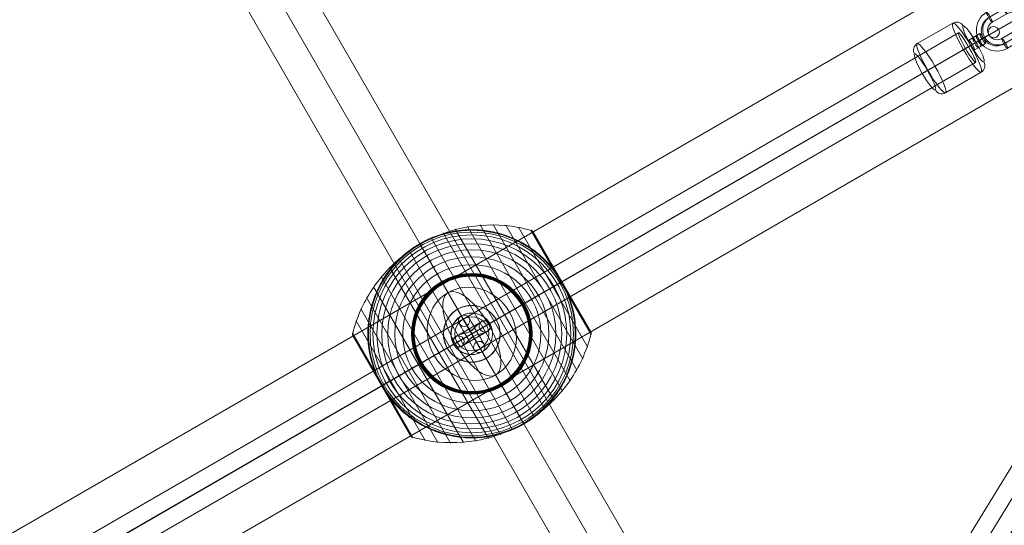
# Model space of a CAD drawing. Units: millimetres. Extents: x 6439 to 17049, y 13086 to 20483.
# Drawn here: x 14894 to 15415, y 14714 to 14982 of the extents above; entities that cross this region are included whole.
import ezdxf

# ---------------------------------------------------------------- set-up
doc = ezdxf.new("R2010")
doc.units = ezdxf.units.MM
doc.header["$MEASUREMENT"] = 0
for name, color, linetype, lineweight in [('Level 2', 7, 'Continuous', 0), ('orbit - Level 25', 253, 'Continuous', 0), ('orbit - Level 26', 253, 'Continuous', 0), ('orbit - Level 27', 253, 'Continuous', 0), ('orbit - Level 28', 7, 'Continuous', 0), ('orbit - Level 30', 7, 'Continuous', 0)]:
    doc.layers.add(name, color=color, linetype=linetype, lineweight=lineweight)

# ---------------------------------------------------------------- blocks, each defined once
blk = doc.blocks.new('From Smart Solid_842')
at = {"layer": 'orbit - Level 26', "color": 253}
for p, q in [((-6.6, 5.43), (-6.61, 5.42)), ((-5.5, 9.53), (-5.51, 9.52)), ((-1.4, 8.43), (-1.41, 8.42)), ((-2.5, 4.33), (-2.51, 4.33)), ((2.5, -4.33), (2.51, -4.33)), ((1.4, -8.43), (1.41, -8.42)), ((5.5, -9.53), (5.51, -9.52)), ((6.6, -5.43), (6.61, -5.42))]:
    blk.add_line(p, q, dxfattribs=at)
at = {"layer": 'orbit - Level 26', "color": 253, "extrusion": (0, 0, -1)}
for centre in [(-4.01, 6.92), (-4, 6.93)]:
    blk.add_ellipse(centre, major_axis=(1.51, -2.59), ratio=0.999997, dxfattribs=at)
at = {"layer": 'orbit - Level 26', "color": 253}
for centre in [(-4.01, 6.92), (4, -6.93), (4.01, -6.92)]:
    blk.add_ellipse(centre, major_axis=(-1.51, 2.59), ratio=0.999997, dxfattribs=at)
for centre, major_axis in [((-2.6, -1.5), (-4, 6.93)), ((-0.01, 0), (-5.51, 9.52)), ((2.59, 1.5), (-4, 6.93)), ((-0.01, 0), (-2.5, 4.33))]:
    blk.add_ellipse(centre, major_axis=major_axis, ratio=0.002546, start_param=0.000006, end_param=3.141599, dxfattribs=at)
blk = doc.blocks.new('From Smart Solid_843')
at = {"layer": 'orbit - Level 26', "color": 253}
for p, q in [((5.43, 6.61), (5.41, 6.6)), ((9.53, 5.51), (9.51, 5.5)), ((4.34, 2.51), (4.32, 2.5)), ((8.44, 1.41), (8.42, 1.4)), ((-8.44, -1.41), (-8.42, -1.4)), ((-4.34, -2.51), (-4.32, -2.5)), ((-9.53, -5.51), (-9.51, -5.5)), ((-5.43, -6.61), (-5.41, -6.6))]:
    blk.add_line(p, q, dxfattribs=at)
at = {"layer": 'orbit - Level 26', "color": 253, "extrusion": (0, 0, -1)}
for centre, major_axis, ratio in [((6.92, 4), (-1.51, 2.59), 0.999997), ((6.92, 4), (-1.51, 2.59), 0.999997), ((6.94, 4.01), (-1.51, 2.59), 0.999997), ((0.03, 0.02), (-1.5, 2.6), 0.002537)]:
    blk.add_ellipse(centre, major_axis=major_axis, ratio=ratio, dxfattribs=at)
at = {"layer": 'orbit - Level 26', "color": 253}
for centre, major_axis, ratio in [((-0.03, -0.02), (-1.5, 2.6), 0.002537), ((-6.94, -4.01), (-1.51, 2.59), 0.999997), ((-6.92, -4), (-1.51, 2.59), 0.999997), ((-6.92, -4), (-1.51, 2.59), 0.999997)]:
    blk.add_ellipse(centre, major_axis=major_axis, ratio=ratio, dxfattribs=at)
blk = doc.blocks.new('From Smart Solid_844')
at = {"layer": 'orbit - Level 26', "color": 253}
for p, q in [((-6.6, 5.43), (-6.61, 5.42)), ((-5.5, 9.53), (-5.51, 9.52)), ((-1.4, 8.43), (-1.41, 8.42)), ((-2.5, 4.33), (-2.51, 4.33)), ((2.5, -4.33), (2.51, -4.33)), ((1.4, -8.43), (1.41, -8.42)), ((5.5, -9.53), (5.51, -9.52)), ((6.6, -5.43), (6.61, -5.42))]:
    blk.add_line(p, q, dxfattribs=at)
at = {"layer": 'orbit - Level 26', "color": 253, "extrusion": (0, 0, -1)}
for centre in [(-4.01, 6.92), (-4, 6.93)]:
    blk.add_ellipse(centre, major_axis=(1.51, -2.59), ratio=0.999997, dxfattribs=at)
at = {"layer": 'orbit - Level 26', "color": 253}
for centre in [(-4.01, 6.92), (4, -6.93), (4.01, -6.92)]:
    blk.add_ellipse(centre, major_axis=(-1.51, 2.59), ratio=0.999997, dxfattribs=at)
for centre, major_axis in [((-2.6, -1.5), (-4, 6.93)), ((-0.01, 0), (-5.51, 9.52)), ((2.59, 1.5), (-4, 6.93)), ((-0.01, 0), (-2.5, 4.33))]:
    blk.add_ellipse(centre, major_axis=major_axis, ratio=0.002546, start_param=0.000006, end_param=3.141599, dxfattribs=at)
blk = doc.blocks.new('From Smart Solid_845')
at = {"layer": 'orbit - Level 26', "color": 253}
for p, q in [((5.43, 6.61), (5.41, 6.6)), ((9.53, 5.51), (9.51, 5.5)), ((4.34, 2.51), (4.32, 2.5)), ((8.44, 1.41), (8.42, 1.4)), ((-8.44, -1.41), (-8.42, -1.4)), ((-4.34, -2.51), (-4.32, -2.5)), ((-9.53, -5.51), (-9.51, -5.5)), ((-5.43, -6.61), (-5.41, -6.6))]:
    blk.add_line(p, q, dxfattribs=at)
at = {"layer": 'orbit - Level 26', "color": 253, "extrusion": (0, 0, -1)}
for centre, major_axis, ratio in [((6.92, 4), (-1.51, 2.59), 0.999997), ((6.92, 4), (-1.51, 2.59), 0.999997), ((6.94, 4.01), (-1.51, 2.59), 0.999997), ((0.03, 0.02), (-1.5, 2.6), 0.002537)]:
    blk.add_ellipse(centre, major_axis=major_axis, ratio=ratio, dxfattribs=at)
at = {"layer": 'orbit - Level 26', "color": 253}
for centre, major_axis, ratio in [((-0.03, -0.02), (-1.5, 2.6), 0.002537), ((-6.94, -4.01), (-1.51, 2.59), 0.999997), ((-6.92, -4), (-1.51, 2.59), 0.999997), ((-6.92, -4), (-1.51, 2.59), 0.999997)]:
    blk.add_ellipse(centre, major_axis=major_axis, ratio=ratio, dxfattribs=at)
blk = doc.blocks.new('From Smart Solid_862')
at = {"layer": 'orbit - Level 28', "color": 12, "linetype": 'Continuous', "lineweight": 13}
for p, q in [((-153.53, -233.71), (138.18, 243.1)), ((-146.85, -240.03), (146.85, 240.03)), ((-144.86, -236.78), (144.86, 236.77)), ((-138.18, -243.1), (153.53, 233.71))]:
    blk.add_line(p, q, dxfattribs=at)
blk.add_ellipse((145.86, 238.4), major_axis=(-7.68, 4.7), ratio=0.212364, dxfattribs=at)
at = {"layer": 'orbit - Level 28', "color": 12, "linetype": 'Continuous', "lineweight": 13, "extrusion": (0, 0, -1)}
blk.add_ellipse((-145.86, -238.4), major_axis=(-7.68, 4.7), ratio=0.212111, dxfattribs=at)
blk = doc.blocks.new('From Smart Solid_869')
at = {"layer": 'orbit - Level 27', "color": 12, "linetype": 'Continuous', "lineweight": 13}
blk.add_arc((0, 0), 9, 0, 360, dxfattribs=at)
blk.add_arc((0, 0), 9, 0, 360, dxfattribs=at)
for p in [(-4.5, 7.79), (7.79, 4.5), (-7.79, -4.5), (4.5, -7.79)]:
    blk.add_point(p, dxfattribs=at)
blk = doc.blocks.new('From Smart Solid_870')
at = {"layer": 'orbit - Level 25', "color": 156, "lineweight": 13}
for p, q in [((1197.19, 726.41), (-1227.69, -673.59)), ((1212.44, 700), (-1212.44, -700)), ((1212.44, 700), (-1212.44, -700)), ((1227.69, 673.59), (-1197.19, -726.41))]:
    blk.add_line(p, q, dxfattribs=at)
blk = doc.blocks.new('From Smart Solid_871')
at = {"layer": 'orbit - Level 26', "color": 253, "linetype": 'Continuous', "lineweight": 13}
for p, q in [((-8.07, -0.98), (-4.22, 1.25)), ((-2.2, 2.41), (-6.06, 0.19)), ((-0.32, 0.03), (-4.18, -2.19)), ((-6.95, -3.79), (-3.1, -1.57)), ((-6.2, -3.36), (-2.34, -1.13)), ((-5.07, -6.17), (-1.22, -3.95)), ((-1.08, -0.4), (-4.93, -2.63)), ((0.8, -2.78), (-3.06, -5.01))]:
    blk.add_line(p, q, dxfattribs=at)
for centre, ratio in [((5.15, 3.19), 0.989348), ((-2.72, -1.35), 0.145569), ((-6.57, -3.58), 0.145569)]:
    blk.add_ellipse(centre, major_axis=(1.5, -2.6), ratio=ratio, dxfattribs=at)
at = {"layer": 'orbit - Level 26', "color": 253, "linetype": 'Continuous', "lineweight": 13, "extrusion": (0, 0, -1)}
for centre in [(-4.56, -2.41), (-2.72, -1.35), (-0.7, -0.18)]:
    blk.add_ellipse(centre, major_axis=(1.5, -2.6), ratio=0.145569, dxfattribs=at)
blk = doc.blocks.new('From Smart Solid_873')
at = {"layer": 'orbit - Level 26', "color": 253, "linetype": 'Continuous', "lineweight": 13}
for p, q in [((-1.64, 11.75), (-9.36, 7.3)), ((-0.52, 8.94), (-8.23, 4.48)), ((0.23, 9.37), (-7.48, 4.92)), ((1.36, 6.56), (-6.36, 2.1)), ((13.31, 7.68), (8.11, 4.68)), ((-13.31, -7.68), (-8.11, -4.68)), ((-1.36, -6.56), (6.36, -2.1)), ((-0.23, -9.37), (7.48, -4.92)), ((0.52, -8.94), (8.23, -4.48)), ((1.64, -11.75), (9.36, -7.3))]:
    blk.add_line(p, q, dxfattribs=at)
at = {"layer": 'orbit - Level 26', "color": 253, "linetype": 'Continuous', "lineweight": 13, "extrusion": (0, 0, -1)}
for centre in [(-0.14, 9.15), (-7.86, 4.7), (-7.86, 4.7)]:
    blk.add_ellipse(centre, major_axis=(1.5, -2.6), ratio=0.145569, dxfattribs=at)
at = {"layer": 'orbit - Level 26', "color": 253, "linetype": 'Continuous', "lineweight": 13}
for centre, major_axis, start_param, end_param in [((3.86, 2.23), (-5.5, 9.53), 3.141592, 6.283185), ((3.48, 2.01), (-4, 6.93), 3.141592, 6.283185), ((4.23, 2.44), (-4, 6.93), 3.141592, 6.283185), ((-3.86, -2.23), (-5.5, 9.53), 6.283185, 9.424778), ((3.86, 2.23), (-2.5, 4.33), 3.141592, 6.283185), ((-4.23, -2.44), (-4, 6.93), 6.283185, 9.424778), ((-3.48, -2.01), (-4, 6.93), 6.283185, 9.424778), ((-3.86, -2.23), (-2.5, 4.33), 6.283185, 9.424778)]:
    blk.add_ellipse(centre, major_axis=major_axis, ratio=0.989348, start_param=start_param, end_param=end_param, dxfattribs=at)
for centre in [(7.86, -4.7), (7.86, -4.7), (0.14, -9.15)]:
    blk.add_ellipse(centre, major_axis=(-1.5, 2.6), ratio=0.145569, dxfattribs=at)
blk = doc.blocks.new('From Smart Solid_890')
at = {"layer": 'orbit - Level 30', "color": 12, "linetype": 'Continuous', "lineweight": 13}
for p, q in [((425.25, 255.93), (-434.32, -240.35)), ((430.56, 248.6), (-429.82, -248.14)), ((428.94, 247.66), (-429.82, -248.14)), ((434.25, 240.34), (-425.32, -255.94))]:
    blk.add_line(p, q, dxfattribs=at)
at = {"layer": 'orbit - Level 30', "color": 12, "linetype": 'Continuous', "lineweight": 13, "extrusion": (0, 0, -1)}
blk.add_ellipse((429.75, 248.13), major_axis=(-4.5, 7.79), ratio=0.103941, dxfattribs=at)
blk = doc.blocks.new('From Smart Solid_941')
at = {"layer": 'orbit - Level 25', "color": 156, "lineweight": 13}
for p, q in [((-157.5, 272.8), (157.5, -272.8)), ((-134.28, 266.58), (163.72, -249.58)), ((-163.72, 249.58), (134.28, -266.58)), ((-140.5, 243.35), (140.5, -243.35)), ((14.72, 8.5), (-14.72, -8.5)), ((-14.72, -8.5), (14.72, 8.5))]:
    blk.add_line(p, q, dxfattribs=at)
blk = doc.blocks.new('From Smart Solid_967')
at = {"layer": 'orbit - Level 26', "color": 253}
for p, q in [((-0.77, 1.34), (-7.5, 12.99)), ((-9.5, -5.49), (9.5, 5.49)), ((-7.8, -1.04), (4.81, 6.24)), ((9.5, 5.48), (12.99, 7.5)), ((-4.8, -6.24), (7.81, 1.04)), ((1.5, -2.6), (-1.5, 2.6)), ((7.5, -12.99), (0.78, -1.35)), ((-12.99, -7.5), (-9.48, -5.47))]:
    blk.add_line(p, q, dxfattribs=at)
blk.add_arc((0, 0), 15, 0, 360, dxfattribs=at)
at = {"layer": 'orbit - Level 26', "color": 253, "extrusion": (0, 0, -1)}
blk.add_arc((0, 0), 15, 0, 360, dxfattribs=at)
at = {"layer": 'orbit - Level 26', "color": 253}
blk.add_open_spline([(-7.78, -6.81), (-8.28, -6.68), (-8.76, -6.4), (-9.53, -5.56), (-9.79, -5), (-10.01, -3.34), (-9.49, -2.4), (-7.34, -0.42), (-5.15, -0.07), (-1.86, 0.78), (-0.76, 1.22), (0.99, 2.67), (1.73, 3.54), (3.23, 5.08), (4.01, 5.79), (5.75, 6.78), (6.73, 7.06), (8.22, 6.7), (8.72, 6.43), (9.5, 5.61), (9.77, 5.05), (10.02, 3.39), (9.5, 2.42), (7.37, 0.43), (5.15, 0.07), (1.86, -0.78), (0.75, -1.23), (-1.02, -2.69), (-1.75, -3.57), (-3.27, -5.12), (-4.06, -5.83), (-5.81, -6.79), (-6.78, -7.07), (-7.78, -6.81)], degree=3, knots=[0, 0, 0, 0, 0.03125, 0.03125, 0.0625, 0.0625, 0.125, 0.125, 0.25, 0.25, 0.3125, 0.3125, 0.375, 0.375, 0.4375, 0.4375, 0.5, 0.5, 0.53125, 0.53125, 0.5625, 0.5625, 0.625, 0.625, 0.75, 0.75, 0.8125, 0.8125, 0.875, 0.875, 0.9375, 0.9375, 1, 1, 1, 1], dxfattribs=at)
for p in [(-7.5, 12.99), (12.99, 7.5), (-12.99, -7.5), (7.5, -12.99)]:
    blk.add_point(p, dxfattribs=at)
blk = doc.blocks.new('From Smart Solid_970')
at = {"layer": 'orbit - Level 26', "color": 253}
for p, q in [((-7.5, 12.99), (-0.78, 1.35)), ((-9.5, -5.49), (9.5, 5.49)), ((-7.8, -1.04), (4.81, 6.24)), ((9.5, 5.48), (12.99, 7.5)), ((-4.8, -6.23), (7.81, 1.04)), ((-1.5, 2.6), (1.5, -2.6)), ((0.77, -1.33), (7.5, -12.99)), ((-12.99, -7.5), (-9.48, -5.47))]:
    blk.add_line(p, q, dxfattribs=at)
at = {"layer": 'orbit - Level 26', "color": 253, "extrusion": (0, 0, -1)}
blk.add_arc((0, 0), 15, 0, 360, dxfattribs=at)
at = {"layer": 'orbit - Level 26', "color": 253}
blk.add_arc((0, 0), 15, 0, 360, dxfattribs=at)
blk.add_open_spline([(-9.78, -3.33), (-9.92, -3.83), (-9.92, -4.39), (-9.58, -5.47), (-9.22, -5.97), (-7.89, -7), (-6.82, -7.02), (-4.03, -6.15), (-2.63, -4.42), (-0.25, -2), (0.68, -1.27), (2.81, -0.47), (3.93, -0.28), (6.02, 0.26), (7.02, 0.58), (8.75, 1.6), (9.48, 2.3), (9.91, 3.77), (9.93, 4.33), (9.61, 5.42), (9.26, 5.94), (7.95, 6.98), (6.85, 7.02), (4.06, 6.17), (2.63, 4.43), (0.25, 2), (-0.69, 1.26), (-2.84, 0.46), (-3.97, 0.27), (-6.07, -0.27), (-7.08, -0.6), (-8.79, -1.63), (-9.51, -2.34), (-9.78, -3.33)], degree=3, knots=[0, 0, 0, 0, 0.03125, 0.03125, 0.0625, 0.0625, 0.125, 0.125, 0.25, 0.25, 0.3125, 0.3125, 0.375, 0.375, 0.4375, 0.4375, 0.5, 0.5, 0.53125, 0.53125, 0.5625, 0.5625, 0.625, 0.625, 0.75, 0.75, 0.8125, 0.8125, 0.875, 0.875, 0.9375, 0.9375, 1, 1, 1, 1], dxfattribs=at)
for p in [(-7.5, 12.99), (12.99, 7.5), (-12.99, -7.5), (7.5, -12.99)]:
    blk.add_point(p, dxfattribs=at)
blk = doc.blocks.new('From Smart Solid_973')
at = {"layer": 'orbit - Level 26', "color": 253}
for p, q in [((-7.48, 13), (-7.53, 12.97)), ((13.01, 7.52), (12.96, 7.49)), ((-12.96, -7.49), (-13.01, -7.52)), ((7.53, -12.97), (7.48, -13))]:
    blk.add_line(p, q, dxfattribs=at)
for centre, major_axis in [((-0.02, -0.01), (7.54, -12.97)), ((0.03, 0.02), (-5.53, 9.51))]:
    blk.add_ellipse(centre, major_axis=major_axis, ratio=0.999997, dxfattribs=at)
at = {"layer": 'orbit - Level 26', "color": 253, "extrusion": (0, 0, -1)}
for centre, major_axis in [((0.02, 0.01), (-7.54, 12.97)), ((-0.03, -0.02), (5.53, -9.51))]:
    blk.add_ellipse(centre, major_axis=major_axis, ratio=0.999997, dxfattribs=at)
at = {"layer": 'orbit - Level 26', "color": 253}
for centre, start_param, end_param in [((-5.53, 9.51), 0.000006, 1.570803), ((5.53, -9.51), 3.141599, 4.712395)]:
    blk.add_ellipse(centre, major_axis=(-2, 3.46), ratio=0.002537, start_param=start_param, end_param=end_param, dxfattribs=at)
at = {"layer": 'orbit - Level 26', "color": 253, "extrusion": (0, 0, -1)}
for centre, start_param, end_param in [((-5.48, 9.54), 6.283179, 7.853975), ((5.48, -9.54), 3.141586, 4.712383)]:
    blk.add_ellipse(centre, major_axis=(-2, 3.46), ratio=0.002537, start_param=start_param, end_param=end_param, dxfattribs=at)
blk = doc.blocks.new('From Smart Solid_974')
at = {"layer": 'orbit - Level 26', "color": 253}
for p, q in [((-7.48, 13), (-7.53, 12.97)), ((13.01, 7.52), (12.96, 7.49)), ((-12.96, -7.49), (-13.01, -7.52)), ((7.53, -12.97), (7.48, -13))]:
    blk.add_line(p, q, dxfattribs=at)
for centre, major_axis in [((-0.02, -0.01), (7.54, -12.97)), ((0.03, 0.02), (-5.53, 9.51))]:
    blk.add_ellipse(centre, major_axis=major_axis, ratio=0.999997, dxfattribs=at)
at = {"layer": 'orbit - Level 26', "color": 253, "extrusion": (0, 0, -1)}
for centre, major_axis in [((0.02, 0.01), (-7.54, 12.97)), ((-0.03, -0.02), (5.53, -9.51))]:
    blk.add_ellipse(centre, major_axis=major_axis, ratio=0.999997, dxfattribs=at)
at = {"layer": 'orbit - Level 26', "color": 253}
for centre, start_param, end_param in [((-5.53, 9.51), 0.000006, 1.570803), ((5.53, -9.51), 3.141599, 4.712395)]:
    blk.add_ellipse(centre, major_axis=(-2, 3.46), ratio=0.002537, start_param=start_param, end_param=end_param, dxfattribs=at)
at = {"layer": 'orbit - Level 26', "color": 253, "extrusion": (0, 0, -1)}
for centre, start_param, end_param in [((-5.48, 9.54), 6.283179, 7.853975), ((5.48, -9.54), 3.141586, 4.712383)]:
    blk.add_ellipse(centre, major_axis=(-2, 3.46), ratio=0.002537, start_param=start_param, end_param=end_param, dxfattribs=at)
blk = doc.blocks.new('From Smart Solid_983')
at = {"layer": 'orbit - Level 26', "color": 253, "linetype": 'Continuous', "lineweight": 13}
for p, q in [((-16.93, 7.55), (1.92, 18.43)), ((-7.53, -4.35), (11.32, 6.53)), ((-11.32, -6.53), (7.53, 4.35)), ((-1.93, -18.43), (16.92, -7.55))]:
    blk.add_line(p, q, dxfattribs=at)
at = {"layer": 'orbit - Level 26', "color": 253, "linetype": 'Continuous', "lineweight": 13, "extrusion": (0, 0, -1)}
for centre, major_axis in [((9.42, 5.44), (7.5, -12.99)), ((-12.85, -7.42), (-5.5, 9.53))]:
    blk.add_ellipse(centre, major_axis=major_axis, ratio=0.145569, dxfattribs=at)
for centre, major_axis, ratio, start_param, end_param in [((3.92, 14.97), (-2, 3.46), 0.989348, 0.000172, 1.570969), ((10.81, 6.24), (3.46, 2), 0.000025, 4.858477, 6.429274), ((-10.81, -6.24), (3.46, 2), 0.000025, 1.716885, 3.287681), ((-3.93, -14.97), (-2, 3.46), 0.989348, 3.141765, 4.712561)]:
    blk.add_ellipse(centre, major_axis=major_axis, ratio=ratio, start_param=start_param, end_param=end_param, dxfattribs=at)
at = {"layer": 'orbit - Level 26', "color": 253, "linetype": 'Continuous', "lineweight": 13}
for centre, major_axis in [((12.85, 7.42), (-5.5, 9.53)), ((-9.43, -5.44), (7.5, -12.99))]:
    blk.add_ellipse(centre, major_axis=major_axis, ratio=0.145569, dxfattribs=at)
for centre, major_axis, ratio, start_param, end_param in [((-14.93, 4.09), (2, -3.46), 0.989348, 3.14142, 4.712217), ((8.04, 4.64), (-3.46, -2), 0.000025, 1.424708, 2.995504), ((-8.04, -4.64), (-3.46, -2), 0.000025, 4.566301, 6.137097), ((14.92, -4.08), (2, -3.46), 0.989348, 6.283013, 7.853809)]:
    blk.add_ellipse(centre, major_axis=major_axis, ratio=ratio, start_param=start_param, end_param=end_param, dxfattribs=at)
blk = doc.blocks.new('From Smart Solid_987')
at = {"layer": 'orbit - Level 30', "color": 12, "linetype": 'Continuous', "lineweight": 13}
blk.add_arc((0, 0), 9, 0, 360, dxfattribs=at)
blk.add_arc((0, 0), 9, 0, 360, dxfattribs=at)
for p in [(-4.5, 7.79), (7.79, 4.5), (-7.79, -4.5), (4.5, -7.79)]:
    blk.add_point(p, dxfattribs=at)
blk = doc.blocks.new('From Smart Solid_988')
at = {"layer": 'orbit - Level 26', "color": 253, "linetype": 'Continuous', "lineweight": 13}
for p, q in [((-8.82, -5.09), (21.79, 12.58)), ((8.82, 5.09), (-21.78, -12.58))]:
    blk.add_line(p, q, dxfattribs=at)
blk.add_ellipse((0, 0), major_axis=(12.58, -21.79), ratio=0.914321, dxfattribs=at)
blk.add_ellipse((0, 0), major_axis=(-12.58, 21.79), ratio=0.40499, start_param=4.712389, end_param=7.853982, dxfattribs=at)
at = {"layer": 'orbit - Level 26', "color": 253, "linetype": 'Continuous', "lineweight": 13, "extrusion": (0, 0, -1)}
blk.add_ellipse((0, 0), major_axis=(12.58, -21.79), ratio=0.40499, start_param=4.712389, end_param=7.853982, dxfattribs=at)
blk = doc.blocks.new('From Smart Solid_990')
at = {"layer": 'orbit - Level 26', "color": 7, "lineweight": 13}
for p, q in [((52.07, -24.88), (4.49, 57.53)), ((55.64, -19.15), (11.23, 57.76)), ((58.67, -13.15), (17.95, 57.38)), ((38.55, -39.86), (-15.24, 53.31)), ((43.5, -35.27), (-8.79, 55.31)), ((48.01, -30.27), (-2.21, 56.71)), ((61.16, -6.88), (24.62, 56.41)), ((63.08, -0.43), (31.17, 54.84)), ((47.22, 27.26), (31.33, 54.79)), ((47.31, 27.31), (31.48, 54.73)), ((47.39, 27.36), (31.63, 54.66)), ((47.45, 27.4), (31.77, 54.57)), ((47.51, 27.43), (31.9, 54.47)), ((47.56, 27.46), (32.03, 54.36)), ((47.59, 27.48), (32.14, 54.24)), ((47.62, 27.49), (32.25, 54.11)), ((62.92, 1.02), (32.34, 53.98)), ((47.63, 27.5), (32.35, 53.97)), ((47.63, 27.5), (32.35, 53.96)), ((47.63, 27.5), (32.36, 53.95)), ((47.63, 27.5), (32.36, 53.95)), ((62.9, 1.06), (32.37, 53.94)), ((62.89, 1.07), (32.37, 53.93)), ((62.89, 1.07), (32.37, 53.92)), ((62.88, 1.08), (32.38, 53.92)), ((62.88, 1.09), (32.38, 53.91)), ((27.5, -47.63), (-27.5, 47.63)), ((33.19, -43.99), (-21.5, 50.74)), ((21.5, -50.74), (-33.19, 43.99)), ((15.24, -53.31), (-38.55, 39.86)), ((8.79, -55.31), (-43.5, 35.27)), ((2.21, -56.72), (-48.01, 30.27)), ((63.11, -0.27), (47.22, 27.26)), ((63.14, -0.1), (47.31, 27.31)), ((63.15, 0.06), (47.39, 27.36)), ((63.14, 0.23), (47.45, 27.4)), ((63.12, 0.39), (47.51, 27.43)), ((63.09, 0.55), (47.56, 27.46)), ((63.05, 0.71), (47.59, 27.48)), ((62.99, 0.87), (47.62, 27.49)), ((62.9, 1.05), (47.63, 27.5)), ((62.9, 1.04), (47.63, 27.5)), ((62.91, 1.04), (47.63, 27.5)), ((62.91, 1.03), (47.63, 27.5)), ((-4.49, -57.53), (-52.07, 24.88)), ((-11.23, -57.76), (-55.64, 19.15)), ((-17.95, -57.38), (-58.67, 13.15)), ((-24.62, -56.41), (-61.16, 6.88)), ((-47.32, -27.32), (-63.14, 0.09)), ((-47.23, -27.27), (-63.12, 0.26)), ((-31.17, -54.84), (-63.08, 0.43)), ((-47.4, -27.37), (-63.15, -0.09)), ((-47.47, -27.41), (-63.14, -0.26)), ((-47.53, -27.44), (-63.12, -0.44)), ((-47.57, -27.47), (-63.08, -0.61)), ((-47.6, -27.48), (-63.03, -0.77)), ((-47.62, -27.5), (-62.96, -0.93)), ((-32.38, -53.91), (-62.88, -1.09)), ((-32.29, -54.06), (-47.62, -27.5)), ((-32.18, -54.2), (-47.6, -27.48)), ((-32.06, -54.33), (-47.57, -27.47)), ((-31.93, -54.44), (-47.53, -27.44)), ((-31.8, -54.55), (-47.47, -27.41)), ((-31.65, -54.64), (-47.4, -27.37)), ((-31.5, -54.72), (-47.32, -27.32)), ((-31.33, -54.79), (-47.23, -27.27))]:
    blk.add_line(p, q, dxfattribs=at)
at = {"layer": 'orbit - Level 26', "color": 7, "lineweight": 13, "extrusion": (0, 0, -1)}
for radius, start, end in [(55, 341.78, 138.22), (54.7, 0, 360), (53.8, 0, 360), (52.3, 0, 360), (50.22, 0, 360), (47.59, 0, 360), (55, 59.3623, 60.6377), (44.42, 0, 360), (40.72, 0, 360), (36.54, 0, 360), (31.91, 0, 360), (31.78, 0, 360), (31.64, 0, 360), (31.5, 0, 360), (31.34, 0, 360), (31.18, 0, 360), (31.02, 0, 360), (30.85, 0, 360), (30.67, 0, 360), (30.5, 0, 360), (55, 239.3623, 240.6377)]:
    blk.add_arc((0, 0), radius, start, end, dxfattribs=at)
at = {"layer": 'orbit - Level 26', "color": 7, "lineweight": 13}
blk.add_arc((0, 0), 55, 221.78, 18.22, dxfattribs=at)
for points, knots in [([(-27.33, 47.35), (-21.26, 50.85), (-14.64, 53.53), (-7.85, 55.24), (0.35, 57.31), (9.03, 57.99), (17.44, 57.23), (22.11, 56.81), (26.76, 55.95), (31.26, 54.68)], [0, 0, 0, 0, 0.346668, 0.346668, 0.346668, 0.767353, 0.767353, 0.767353, 1, 1, 1, 1]), ([(-26.97, 47.93), (-26.97, 47.93), (-26.96, 47.94), (-26.94, 47.95), (-26.93, 47.96), (-26.88, 47.98), (-26.85, 48), (-26.74, 48.06), (-26.66, 48.11), (-26.42, 48.24), (-26.26, 48.33), (-25.77, 48.59), (-25.44, 48.76), (-24.44, 49.28), (-23.76, 49.61), (-22.4, 50.24), (-21.71, 50.54), (-20.32, 51.11), (-19.62, 51.38), (-16.11, 52.67), (-13.24, 53.47), (-8.82, 54.31), (-7.33, 54.53), (-5.06, 54.77), (-4.3, 54.84), (-2.78, 54.93), (-2.02, 54.97), (0.26, 55.02), (1.78, 54.99), (4.82, 54.81), (6.34, 54.65), (9.37, 54.22), (10.89, 53.93), (13.17, 53.4), (13.93, 53.21), (15.43, 52.79), (16.18, 52.57), (19.89, 51.37), (22.78, 50.16), (26.99, 47.95), (28.37, 47.14), (30.41, 45.83), (31.09, 45.38), (32.09, 44.67), (32.43, 44.43), (33.09, 43.94), (33.41, 43.69), (35.04, 42.43), (36.29, 41.36), (38.72, 39.09), (39.89, 37.9), (41.01, 36.64)], [0, 0, 0, 0, 0.000977, 0.000977, 0.001953, 0.001953, 0.003906, 0.003906, 0.007812, 0.007812, 0.015625, 0.015625, 0.03125, 0.03125, 0.0625, 0.0625, 0.09375, 0.09375, 0.125, 0.125, 0.25, 0.25, 0.3125, 0.3125, 0.34375, 0.34375, 0.375, 0.375, 0.4375, 0.4375, 0.5, 0.5, 0.5625, 0.5625, 0.59375, 0.59375, 0.625, 0.625, 0.75, 0.75, 0.8125, 0.8125, 0.84375, 0.84375, 0.859375, 0.859375, 0.875, 0.875, 0.9375, 0.9375, 1, 1, 1, 1]), ([(31.17, 54.84), (31.3, 54.81), (31.42, 54.76), (31.54, 54.7), (31.74, 54.6), (31.93, 54.47), (32.08, 54.31), (32.18, 54.21), (32.27, 54.1), (32.34, 53.98)], [0, 0, 0, 0, 0.266126, 0.266126, 0.266126, 0.718955, 0.718955, 0.718955, 1, 1, 1, 1]), ([(-62.98, 0.26), (-61.84, 4.8), (-60.26, 9.26), (-58.29, 13.51), (-54.73, 21.18), (-49.81, 28.35), (-43.91, 34.42), (-39.04, 39.45), (-33.4, 43.84), (-27.33, 47.35)], [0, 0, 0, 0, 0.232647, 0.232647, 0.232647, 0.653332, 0.653332, 0.653332, 1, 1, 1, 1]), ([(-52.24, -17.2), (-52.77, -15.59), (-53.22, -13.99), (-53.96, -10.77), (-54.25, -9.17), (-54.7, -5.94), (-54.85, -4.33), (-54.97, -1.9), (-54.99, -1.09), (-55, 0.54), (-54.99, 1.34), (-54.89, 3.75), (-54.76, 5.33), (-54.37, 8.46), (-54.1, 10), (-53.61, 12.3), (-53.43, 13.06), (-53.04, 14.57), (-52.83, 15.32), (-52.14, 17.56), (-51.63, 19.02), (-50.48, 21.87), (-49.86, 23.27), (-48.49, 25.99), (-47.76, 27.32), (-46.57, 29.27), (-46.16, 29.91), (-45.53, 30.86), (-45.31, 31.17), (-44.88, 31.79), (-44.66, 32.1), (-43.54, 33.64), (-42.6, 34.82), (-39.66, 38.23), (-37.53, 40.31), (-34.1, 43.17), (-32.92, 44.08), (-31.08, 45.38), (-30.46, 45.8), (-29.51, 46.41), (-29.19, 46.61), (-28.72, 46.9), (-28.56, 47), (-28.33, 47.14), (-28.25, 47.19), (-28.15, 47.25), (-28.11, 47.27), (-28.07, 47.3), (-28.05, 47.31), (-28.03, 47.32), (-28.03, 47.32), (-28.03, 47.32)], [0, 0, 0, 0, 0.0625, 0.0625, 0.125, 0.125, 0.1875, 0.1875, 0.21875, 0.21875, 0.25, 0.25, 0.3125, 0.3125, 0.375, 0.375, 0.40625, 0.40625, 0.4375, 0.4375, 0.5, 0.5, 0.5625, 0.5625, 0.625, 0.625, 0.65625, 0.65625, 0.671875, 0.671875, 0.6875, 0.6875, 0.75, 0.75, 0.875, 0.875, 0.9375, 0.9375, 0.96875, 0.96875, 0.984375, 0.984375, 0.992187, 0.992187, 0.996094, 0.996094, 0.998047, 0.998047, 0.999023, 0.999023, 1, 1, 1, 1]), ([(-27.5, 47.63), (-27.5, 47.63), (-27.37, 47.41), (-27.12, 46.97), (-26.52, 45.93), (-25.19, 43.62), (-23.23, 40.24), (-21.36, 37), (-18.87, 32.69), (-15.96, 27.64)], [0, 0, 0, 0, 0.177007, 0.177007, 0.177007, 0.597389, 0.597389, 0.597389, 1, 1, 1, 1]), ([(47.5, 27.73), (47.41, 27.87), (47.33, 28.01), (47.17, 28.28), (47.09, 28.42), (46.84, 28.83), (46.67, 29.1), (46.15, 29.92), (45.79, 30.46), (45.06, 31.53), (44.69, 32.06), (43.92, 33.11), (43.53, 33.62), (43.13, 34.13)], [0, 0, 0, 0, 0.0625, 0.0625, 0.125, 0.125, 0.25, 0.25, 0.5, 0.5, 0.75, 0.75, 1, 1, 1, 1]), ([(-15.96, 27.64), (-15.88, 27.51), (-15.8, 27.36), (-15.71, 27.21), (-15.61, 27.04), (-15.5, 26.85), (-15.39, 26.65), (-15.34, 26.57), (-15.3, 26.49), (-15.25, 26.41)], [0, 0, 0, 0, 0.392469, 0.392469, 0.392469, 0.823101, 0.823101, 0.823101, 1, 1, 1, 1]), ([(0, 0), (6.07, 3.5), (12.2, 7.04), (18.03, 10.41), (25.08, 14.48), (31.88, 18.41), (37.86, 21.86), (41.18, 23.78), (44.3, 25.58), (47.12, 27.21)], [0, 0, 0, 0, 0.346668, 0.346668, 0.346668, 0.767353, 0.767353, 0.767353, 1, 1, 1, 1]), ([(47.63, 27.5), (47.63, 27.5), (47.41, 27.37), (46.97, 27.12), (45.93, 26.52), (43.62, 25.19), (40.24, 23.23), (37, 21.36), (32.69, 18.87), (27.64, 15.96)], [0, 0, 0, 0, 0.175959, 0.175959, 0.175959, 0.596877, 0.596877, 0.596877, 1, 1, 1, 1]), ([(47.12, 27.21), (47.2, 27.25), (47.28, 27.3), (47.34, 27.33), (47.45, 27.39), (47.53, 27.44), (47.58, 27.47), (47.61, 27.49), (47.62, 27.5), (47.63, 27.5)], [0, 0, 0, 0, 0.266126, 0.266126, 0.266126, 0.718955, 0.718955, 0.718955, 1, 1, 1, 1]), ([(47.76, 27.27), (47.75, 27.29), (47.72, 27.34), (47.67, 27.42), (47.63, 27.5), (47.59, 27.58), (47.54, 27.65), (47.51, 27.7), (47.5, 27.73)], [0, 0, 0, 0, 0.167609, 0.334088, 0.5, 0.665912, 0.832391, 1, 1, 1, 1]), ([(51.12, 20.28), (50.88, 20.88), (50.63, 21.48), (50.11, 22.67), (49.84, 23.26), (49.28, 24.43), (48.99, 25.01), (48.54, 25.86), (48.39, 26.14), (48.16, 26.57), (48.08, 26.71), (47.92, 26.99), (47.84, 27.13), (47.76, 27.27)], [0, 0, 0, 0, 0.25, 0.25, 0.5, 0.5, 0.75, 0.75, 0.875, 0.875, 0.9375, 0.9375, 1, 1, 1, 1]), ([(27.64, 15.96), (27.51, 15.88), (27.36, 15.8), (27.21, 15.71), (27.04, 15.61), (26.85, 15.5), (26.65, 15.39), (26.57, 15.34), (26.49, 15.3), (26.41, 15.25)], [0, 0, 0, 0, 0.392469, 0.392469, 0.392469, 0.823101, 0.823101, 0.823101, 1, 1, 1, 1]), ([(52.24, 17.2), (52.77, 15.59), (53.22, 13.99), (53.96, 10.77), (54.25, 9.17), (54.7, 5.94), (54.85, 4.33), (54.97, 1.9), (54.99, 1.09), (55, -0.54), (54.99, -1.34), (54.89, -3.75), (54.76, -5.33), (54.37, -8.46), (54.1, -10), (53.61, -12.3), (53.43, -13.06), (53.04, -14.57), (52.83, -15.32), (52.14, -17.56), (51.63, -19.02), (50.49, -21.87), (49.86, -23.27), (48.49, -25.99), (47.76, -27.32), (46.57, -29.27), (46.16, -29.91), (45.53, -30.86), (45.31, -31.17), (44.88, -31.79), (44.66, -32.1), (43.54, -33.64), (42.6, -34.82), (39.66, -38.23), (37.53, -40.31), (34.1, -43.17), (32.92, -44.08), (31.08, -45.38), (30.46, -45.8), (29.51, -46.41), (29.19, -46.61), (28.72, -46.9), (28.56, -47), (28.33, -47.14), (28.25, -47.19), (28.15, -47.25), (28.11, -47.27), (28.07, -47.3), (28.05, -47.31), (28.03, -47.32), (28.03, -47.32), (28.03, -47.32)], [0, 0, 0, 0, 0.0625, 0.0625, 0.125, 0.125, 0.1875, 0.1875, 0.21875, 0.21875, 0.25, 0.25, 0.3125, 0.3125, 0.375, 0.375, 0.40625, 0.40625, 0.4375, 0.4375, 0.5, 0.5, 0.5625, 0.5625, 0.625, 0.625, 0.65625, 0.65625, 0.671875, 0.671875, 0.6875, 0.6875, 0.75, 0.75, 0.875, 0.875, 0.9375, 0.9375, 0.96875, 0.96875, 0.984375, 0.984375, 0.992188, 0.992188, 0.996094, 0.996094, 0.998047, 0.998047, 0.999023, 0.999023, 1, 1, 1, 1]), ([(-62.88, -1.09), (-62.89, -1.07), (-62.9, -1.04), (-62.92, -1.02), (-62.98, -0.9), (-63.03, -0.77), (-63.07, -0.63), (-63.13, -0.41), (-63.16, -0.19), (-63.14, 0.04), (-63.13, 0.17), (-63.11, 0.3), (-63.08, 0.43)], [0, 0, 0, 0, 0.049733, 0.049733, 0.049733, 0.316801, 0.316801, 0.316801, 0.747109, 0.747109, 0.747109, 1, 1, 1, 1]), ([(63.08, -0.43), (63.11, -0.3), (63.13, -0.17), (63.14, -0.04), (63.16, 0.19), (63.13, 0.41), (63.07, 0.63), (63.03, 0.76), (62.98, 0.9), (62.92, 1.02)], [0, 0, 0, 0, 0.266126, 0.266126, 0.266126, 0.718955, 0.718955, 0.718955, 1, 1, 1, 1]), ([(-47.12, -27.21), (-44.3, -25.58), (-41.18, -23.78), (-37.86, -21.86), (-31.88, -18.41), (-25.08, -14.48), (-18.03, -10.41), (-12.2, -7.04), (-6.07, -3.5), (0, 0)], [0, 0, 0, 0, 0.232647, 0.232647, 0.232647, 0.653332, 0.653332, 0.653332, 1, 1, 1, 1]), ([(27.33, -47.35), (33.4, -43.84), (39.04, -39.45), (43.91, -34.42), (49.81, -28.35), (54.73, -21.18), (58.29, -13.51), (60.26, -9.26), (61.84, -4.8), (62.98, -0.26)], [0, 0, 0, 0, 0.346668, 0.346668, 0.346668, 0.767353, 0.767353, 0.767353, 1, 1, 1, 1]), ([(-27.64, -15.96), (-27.51, -15.88), (-27.36, -15.8), (-27.21, -15.71), (-27.04, -15.61), (-26.85, -15.5), (-26.65, -15.39), (-26.57, -15.34), (-26.49, -15.3), (-26.41, -15.25)], [0, 0, 0, 0, 0.392469, 0.392469, 0.392469, 0.823101, 0.823101, 0.823101, 1, 1, 1, 1]), ([(-51.12, -20.28), (-50.87, -20.91), (-50.61, -21.53), (-50.07, -22.76), (-49.79, -23.37), (-49.2, -24.58), (-48.9, -25.18), (-48.43, -26.07), (-48.27, -26.36), (-48.03, -26.8), (-47.95, -26.94), (-47.78, -27.23), (-47.7, -27.38), (-47.57, -27.59), (-47.53, -27.67), (-47.45, -27.81), (-47.41, -27.88), (-47.28, -28.09), (-47.2, -28.24), (-46.94, -28.66), (-46.77, -28.94), (-46.24, -29.79), (-45.87, -30.35), (-45.12, -31.45), (-44.73, -32), (-43.94, -33.08), (-43.54, -33.61), (-43.13, -34.13)], [0, 0, 0, 0, 0.125, 0.125, 0.25, 0.25, 0.375, 0.375, 0.4375, 0.4375, 0.46875, 0.46875, 0.5, 0.5, 0.515625, 0.515625, 0.53125, 0.53125, 0.5625, 0.5625, 0.625, 0.625, 0.75, 0.75, 0.875, 0.875, 1, 1, 1, 1]), ([(-47.63, -27.5), (-47.63, -27.5), (-47.41, -27.37), (-46.97, -27.12), (-45.93, -26.52), (-43.62, -25.19), (-40.24, -23.23), (-37, -21.36), (-32.69, -18.87), (-27.64, -15.96)], [0, 0, 0, 0, 0.176366, 0.176366, 0.176366, 0.597075, 0.597075, 0.597075, 1, 1, 1, 1]), ([(-47.63, -27.5), (-47.63, -27.5), (-47.63, -27.5), (-47.63, -27.5), (-47.62, -27.5), (-47.61, -27.49), (-47.58, -27.47), (-47.53, -27.44), (-47.45, -27.39), (-47.34, -27.33), (-47.28, -27.3), (-47.2, -27.25), (-47.12, -27.21)], [0, 0, 0, 0, 0.049733, 0.049733, 0.049733, 0.316801, 0.316801, 0.316801, 0.747109, 0.747109, 0.747109, 1, 1, 1, 1]), ([(15.96, -27.64), (15.88, -27.51), (15.8, -27.36), (15.71, -27.21), (15.61, -27.04), (15.5, -26.85), (15.39, -26.65), (15.34, -26.57), (15.3, -26.49), (15.25, -26.41)], [0, 0, 0, 0, 0.392469, 0.392469, 0.392469, 0.823101, 0.823101, 0.823101, 1, 1, 1, 1]), ([(27.5, -47.63), (27.5, -47.63), (27.37, -47.41), (27.12, -46.97), (26.52, -45.93), (25.19, -43.62), (23.23, -40.24), (21.36, -37), (18.87, -32.69), (15.96, -27.64)], [0, 0, 0, 0, 0.177007, 0.177007, 0.177007, 0.597389, 0.597389, 0.597389, 1, 1, 1, 1]), ([(26.97, -47.93), (26.97, -47.93), (26.96, -47.94), (26.94, -47.95), (26.93, -47.96), (26.88, -47.98), (26.85, -48), (26.74, -48.06), (26.66, -48.11), (26.42, -48.24), (26.26, -48.33), (25.77, -48.59), (25.44, -48.76), (24.44, -49.28), (23.76, -49.61), (22.4, -50.24), (21.71, -50.54), (20.32, -51.11), (19.62, -51.38), (16.11, -52.67), (13.24, -53.47), (8.82, -54.31), (7.33, -54.53), (5.06, -54.77), (4.3, -54.84), (2.78, -54.93), (2.02, -54.97), (-0.26, -55.02), (-1.78, -54.99), (-4.82, -54.81), (-6.34, -54.65), (-9.37, -54.22), (-10.89, -53.93), (-13.17, -53.4), (-13.93, -53.21), (-15.43, -52.79), (-16.18, -52.57), (-19.89, -51.37), (-22.78, -50.16), (-26.99, -47.95), (-28.37, -47.14), (-30.41, -45.83), (-31.09, -45.38), (-32.09, -44.67), (-32.43, -44.43), (-33.09, -43.94), (-33.41, -43.69), (-35.04, -42.43), (-36.29, -41.36), (-38.72, -39.09), (-39.89, -37.9), (-41.01, -36.64)], [0, 0, 0, 0, 0.000977, 0.000977, 0.001953, 0.001953, 0.003906, 0.003906, 0.007813, 0.007813, 0.015625, 0.015625, 0.03125, 0.03125, 0.0625, 0.0625, 0.09375, 0.09375, 0.125, 0.125, 0.25, 0.25, 0.3125, 0.3125, 0.34375, 0.34375, 0.375, 0.375, 0.4375, 0.4375, 0.5, 0.5, 0.5625, 0.5625, 0.59375, 0.59375, 0.625, 0.625, 0.75, 0.75, 0.8125, 0.8125, 0.84375, 0.84375, 0.859375, 0.859375, 0.875, 0.875, 0.9375, 0.9375, 1, 1, 1, 1]), ([(-31.26, -54.68), (-26.76, -55.95), (-22.11, -56.81), (-17.44, -57.23), (-9.03, -57.99), (-0.35, -57.31), (7.85, -55.24), (14.64, -53.53), (21.26, -50.85), (27.33, -47.35)], [0, 0, 0, 0, 0.232647, 0.232647, 0.232647, 0.653332, 0.653332, 0.653332, 1, 1, 1, 1]), ([(-32.38, -53.91), (-32.37, -53.93), (-32.36, -53.95), (-32.34, -53.98), (-32.27, -54.1), (-32.18, -54.21), (-32.08, -54.31), (-31.93, -54.47), (-31.74, -54.6), (-31.54, -54.7), (-31.42, -54.76), (-31.3, -54.81), (-31.17, -54.84)], [0, 0, 0, 0, 0.049733, 0.049733, 0.049733, 0.316801, 0.316801, 0.316801, 0.747109, 0.747109, 0.747109, 1, 1, 1, 1])]:
    blk.add_open_spline(points, degree=3, knots=knots, dxfattribs=at)
for points in [[(32.34, 53.98), (32.36, 53.95), (32.37, 53.93), (32.38, 53.91)], [(-28.03, 47.32), (-27.85, 47.42), (-27.68, 47.53), (-27.5, 47.63)], [(-27.5, 47.63), (-27.32, 47.73), (-27.14, 47.83), (-26.97, 47.93)], [(43.13, 34.13), (42.45, 34.99), (41.74, 35.83), (41.01, 36.64)], [(47.63, 27.5), (47.63, 27.5), (47.63, 27.5), (47.63, 27.5)], [(47.63, 27.5), (47.63, 27.5), (47.63, 27.5), (47.63, 27.5)], [(52.24, 17.2), (51.9, 18.23), (51.53, 19.26), (51.12, 20.28)], [(62.92, 1.02), (62.9, 1.04), (62.89, 1.07), (62.88, 1.09)], [(-52.24, -17.2), (-51.9, -18.23), (-51.53, -19.26), (-51.12, -20.28)], [(-47.63, -27.5), (-47.63, -27.5), (-47.63, -27.5), (-47.63, -27.5)], [(-43.13, -34.13), (-42.45, -34.99), (-41.74, -35.83), (-41.01, -36.64)], [(27.5, -47.63), (27.32, -47.73), (27.15, -47.83), (26.97, -47.93)], [(28.03, -47.32), (27.85, -47.42), (27.68, -47.53), (27.5, -47.63)]]:
    blk.add_open_spline(points, degree=3, dxfattribs=at)
for p in [(-27.5, 47.63), (27.5, -47.63)]:
    blk.add_point(p, dxfattribs=at)
blk = doc.blocks.new('orbit_4')
at = {"layer": 'orbit - Level 25', "color": 156, "lineweight": 13}
for name, p in [('From Smart Solid_870', (14535.28, 14470.614)), ('From Smart Solid_941', (15132.8375, 14815.614))]:
    blk.add_blockref(name, p, dxfattribs=at)
at = {"layer": 'orbit - Level 26', "color": 253, "linetype": 'Continuous', "lineweight": 13}
for name, p in [('From Smart Solid_873', (15414.5415, 14978.256)), ('From Smart Solid_983', (15385.4105, 14961.4365)), ('From Smart Solid_871', (15403.8275, 14971.85)), ('From Smart Solid_988', (15132.8375, 14815.614))]:
    blk.add_blockref(name, p, dxfattribs=at)
at = {"layer": 'orbit - Level 26', "color": 7, "lineweight": 13}
blk.add_blockref('From Smart Solid_990', (15132.8375, 14815.614), dxfattribs=at)
at = {"layer": 'orbit - Level 26', "color": 253}
for name, p in [('From Smart Solid_973', (15132.8045, 14815.5945)), ('From Smart Solid_974', (15132.8045, 14815.5945)), ('From Smart Solid_967', (15132.8375, 14815.6135)), ('From Smart Solid_970', (15132.8375, 14815.6135)), ('From Smart Solid_842', (15132.767, 14815.573)), ('From Smart Solid_844', (15132.767, 14815.573)), ('From Smart Solid_843', (15132.73, 14815.552)), ('From Smart Solid_845', (15132.73, 14815.552))]:
    blk.add_blockref(name, p, dxfattribs=at)
at = {"layer": 'orbit - Level 27', "color": 12, "linetype": 'Continuous', "lineweight": 13}
blk.add_blockref('From Smart Solid_869', (15132.8375, 14815.6135), dxfattribs=at)
at = {"layer": 'orbit - Level 28', "color": 12, "linetype": 'Continuous', "lineweight": 13}
blk.add_blockref('From Smart Solid_862', (15510.543, 14878.9115), dxfattribs=at)
at = {"layer": 'orbit - Level 30', "color": 12, "linetype": 'Continuous', "lineweight": 13}
for name, p in [('From Smart Solid_890', (14965.104, 14718.7585)), ('From Smart Solid_987', (15132.8375, 14815.6135))]:
    blk.add_blockref(name, p, dxfattribs=at)

msp = doc.modelspace()

# ---------------------------------------------------------------- block references
at = {"layer": 'Level 2', "color": 7, "linetype": 'Continuous', "lineweight": 0}
msp.add_blockref('orbit_4', (0, 0), dxfattribs=at)

doc.saveas('drawing.dxf')
